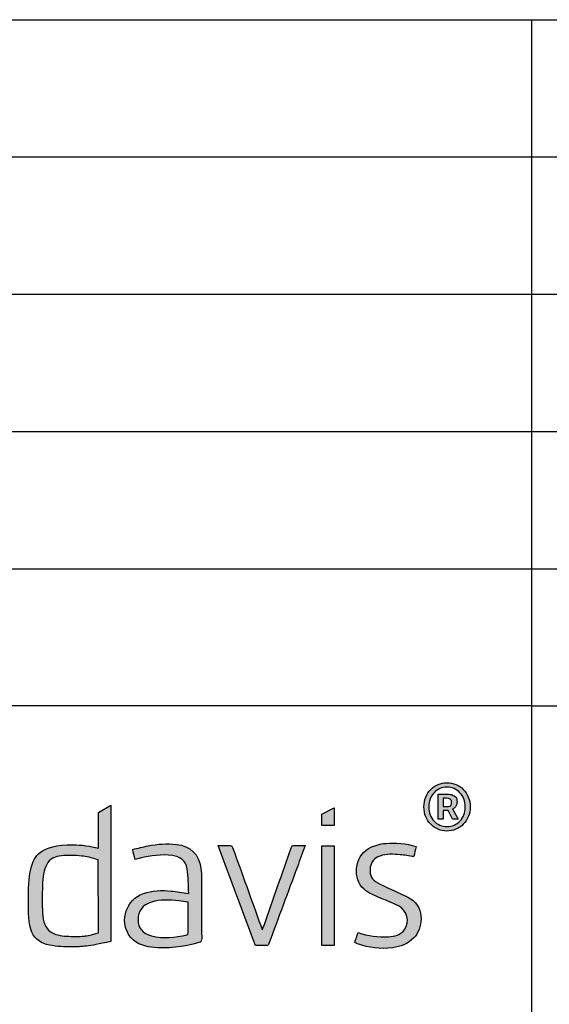
# Model space of a CAD drawing. Units: inches. Extents: x 1 to 79.7, y 1.4 to 61.7.
# Drawn here: x 57.7 to 61.6, y 7.9 to 15.3 of the extents above; entities that cross this region are included whole.
import ezdxf

# ---------------------------------------------------------------- set-up
doc = ezdxf.new("R2010")
doc.units = ezdxf.units.IN
doc.header["$MEASUREMENT"] = 0
for name, color, linetype in [('BABCOCK', 7, 'Continuous'), ('FORMAT', 7, 'Continuous'), ('LAYER_1', 179, 'Continuous')]:
    doc.layers.add(name, color=color, linetype=linetype)

# ---------------------------------------------------------------- blocks, each defined once
blk = doc.blocks.new('Babcock Davis Logo - Block')
at = {"linetype": 'Continuous', "ltscale": 7.36}
h = blk.add_hatch(color=7, dxfattribs=at)
edge = h.paths.add_edge_path(flags=0)
edge.add_spline(control_points=[(35.983, 4.727), (36.013, 4.654), (36.029, 4.572), (36.029, 4.482), (36.029, 4.392), (36.013, 4.31), (35.983, 4.237), (35.952, 4.163), (35.91, 4.1), (35.858, 4.047)], knot_values=[11, 11, 11, 11, 12, 12, 12, 13, 13, 13, 14, 14, 14, 14], weights=[1, 1, 1, 1, 1, 1, 1, 1, 1, 1], degree=3, periodic=0)
edge.add_spline(control_points=[(35.858, 4.047), (35.806, 3.993), (35.745, 3.952), (35.674, 3.922)], knot_values=[14, 14, 14, 14, 15, 15, 15, 15], weights=[1, 1, 1, 1], degree=3, periodic=0)
edge.add_spline(control_points=[(35.674, 3.922), (35.604, 3.893), (35.529, 3.878), (35.449, 3.878)], knot_values=[15, 15, 15, 15, 16, 16, 16, 16], weights=[1, 1, 1, 1], degree=3, periodic=0)
edge.add_spline(control_points=[(35.449, 3.878), (35.369, 3.878), (35.295, 3.893), (35.225, 3.922)], knot_values=[0, 0, 0, 0, 1, 1, 1, 1], weights=[1, 1, 1, 1], degree=3, periodic=0)
edge.add_spline(control_points=[(35.225, 3.922), (35.156, 3.952), (35.095, 3.993), (35.043, 4.047)], knot_values=[1, 1, 1, 1, 2, 2, 2, 2], weights=[1, 1, 1, 1], degree=3, periodic=0)
edge.add_spline(control_points=[(35.043, 4.047), (34.99, 4.1), (34.949, 4.163), (34.918, 4.237)], knot_values=[2, 2, 2, 2, 3, 3, 3, 3], weights=[1, 1, 1, 1], degree=3, periodic=0)
edge.add_spline(control_points=[(34.918, 4.237), (34.888, 4.31), (34.872, 4.392), (34.872, 4.482), (34.872, 4.572), (34.888, 4.654), (34.918, 4.727)], knot_values=[3, 3, 3, 3, 4, 4, 4, 5, 5, 5, 5], weights=[1, 1, 1, 1, 1, 1, 1], degree=3, periodic=0)
edge.add_spline(control_points=[(34.918, 4.727), (34.949, 4.801), (34.99, 4.864), (35.043, 4.917)], knot_values=[5, 5, 5, 5, 6, 6, 6, 6], weights=[1, 1, 1, 1], degree=3, periodic=0)
edge.add_spline(control_points=[(35.043, 4.917), (35.095, 4.971), (35.156, 5.012), (35.225, 5.042)], knot_values=[6, 6, 6, 6, 7, 7, 7, 7], weights=[1, 1, 1, 1], degree=3, periodic=0)
edge.add_spline(control_points=[(35.225, 5.042), (35.295, 5.071), (35.369, 5.086), (35.449, 5.086), (35.529, 5.086), (35.604, 5.071), (35.674, 5.042)], knot_values=[7, 7, 7, 7, 8, 8, 8, 9, 9, 9, 9], weights=[1, 1, 1, 1, 1, 1, 1], degree=3, periodic=0)
edge.add_spline(control_points=[(35.674, 5.042), (35.745, 5.012), (35.806, 4.971), (35.858, 4.917)], knot_values=[9, 9, 9, 9, 10, 10, 10, 10], weights=[1, 1, 1, 1], degree=3, periodic=0)
edge.add_spline(control_points=[(35.858, 4.917), (35.91, 4.864), (35.952, 4.801), (35.983, 4.727)], knot_values=[10, 10, 10, 10, 11, 11, 11, 11], weights=[1, 1, 1, 1], degree=3, periodic=0)
edge = h.paths.add_edge_path(flags=0)
edge.add_spline(control_points=[(35.268, 4.027), (35.323, 4.003), (35.383, 3.991), (35.449, 3.991)], knot_values=[15, 15, 15, 15, 16, 16, 16, 16], weights=[1, 1, 1, 1], degree=3, periodic=0)
edge.add_spline(control_points=[(35.449, 3.991), (35.512, 3.991), (35.572, 4.003), (35.628, 4.027)], knot_values=[0, 0, 0, 0, 1, 1, 1, 1], weights=[1, 1, 1, 1], degree=3, periodic=0)
edge.add_spline(control_points=[(35.628, 4.027), (35.685, 4.05), (35.733, 4.083), (35.774, 4.126)], knot_values=[1, 1, 1, 1, 2, 2, 2, 2], weights=[1, 1, 1, 1], degree=3, periodic=0)
edge.add_spline(control_points=[(35.774, 4.126), (35.815, 4.169), (35.847, 4.221), (35.871, 4.281)], knot_values=[2, 2, 2, 2, 3, 3, 3, 3], weights=[1, 1, 1, 1], degree=3, periodic=0)
edge.add_spline(control_points=[(35.871, 4.281), (35.894, 4.341), (35.906, 4.408), (35.906, 4.482), (35.906, 4.553), (35.894, 4.619), (35.871, 4.68)], knot_values=[3, 3, 3, 3, 4, 4, 4, 5, 5, 5, 5], weights=[1, 1, 1, 1, 1, 1, 1], degree=3, periodic=0)
edge.add_spline(control_points=[(35.871, 4.68), (35.847, 4.74), (35.815, 4.792), (35.774, 4.836)], knot_values=[5, 5, 5, 5, 6, 6, 6, 6], weights=[1, 1, 1, 1], degree=3, periodic=0)
edge.add_spline(control_points=[(35.774, 4.836), (35.733, 4.88), (35.685, 4.914), (35.628, 4.939)], knot_values=[6, 6, 6, 6, 7, 7, 7, 7], weights=[1, 1, 1, 1], degree=3, periodic=0)
edge.add_spline(control_points=[(35.628, 4.939), (35.572, 4.963), (35.512, 4.976), (35.449, 4.976), (35.383, 4.976), (35.323, 4.963), (35.268, 4.939)], knot_values=[7, 7, 7, 7, 8, 8, 8, 9, 9, 9, 9], weights=[1, 1, 1, 1, 1, 1, 1], degree=3, periodic=0)
edge.add_spline(control_points=[(35.268, 4.939), (35.213, 4.914), (35.165, 4.88), (35.125, 4.836)], knot_values=[9, 9, 9, 9, 10, 10, 10, 10], weights=[1, 1, 1, 1], degree=3, periodic=0)
edge.add_spline(control_points=[(35.125, 4.836), (35.086, 4.792), (35.054, 4.74), (35.03, 4.68)], knot_values=[10, 10, 10, 10, 11, 11, 11, 11], weights=[1, 1, 1, 1], degree=3, periodic=0)
edge.add_spline(control_points=[(35.03, 4.68), (35.007, 4.619), (34.995, 4.553), (34.995, 4.482), (34.995, 4.408), (35.007, 4.341), (35.03, 4.281)], knot_values=[11, 11, 11, 11, 12, 12, 12, 13, 13, 13, 13], weights=[1, 1, 1, 1, 1, 1, 1], degree=3, periodic=0)
edge.add_spline(control_points=[(35.03, 4.281), (35.054, 4.221), (35.086, 4.169), (35.125, 4.126)], knot_values=[13, 13, 13, 13, 14, 14, 14, 14], weights=[1, 1, 1, 1], degree=3, periodic=0)
edge.add_spline(control_points=[(35.125, 4.126), (35.165, 4.083), (35.213, 4.05), (35.268, 4.027)], knot_values=[14, 14, 14, 14, 15, 15, 15, 15], weights=[1, 1, 1, 1], degree=3, periodic=0)
h = blk.add_hatch(color=7, dxfattribs=at)
edge = h.paths.add_edge_path(flags=0)
edge.add_spline(control_points=[(35.587, 4.433), (35.622, 4.445), (35.649, 4.467), (35.67, 4.499), (35.69, 4.53), (35.7, 4.565), (35.7, 4.602), (35.7, 4.675), (35.677, 4.727), (35.63, 4.756), (35.583, 4.786), (35.527, 4.801), (35.461, 4.801)], knot_values=[0, 0, 0, 0, 1, 2, 3, 4, 5, 6, 7, 8, 9, 10, 10, 10, 10], weights=[1, 1, 1, 1, 1, 1, 1, 1, 1, 1, 1, 1, 1], degree=3, periodic=0)
edge.add_line((35.461, 4.801), (35.228, 4.801))
edge.add_line((35.228, 4.801), (35.228, 4.178))
edge.add_line((35.228, 4.178), (35.354, 4.178))
edge.add_line((35.354, 4.178), (35.354, 4.393))
edge.add_line((35.354, 4.393), (35.48, 4.393))
edge.add_line((35.48, 4.393), (35.587, 4.178))
edge.add_line((35.587, 4.178), (35.728, 4.178))
edge.add_line((35.728, 4.178), (35.587, 4.433))
edge = h.paths.add_edge_path(flags=0)
edge.add_spline(control_points=[(35.44, 4.697), (35.487, 4.697), (35.519, 4.687), (35.538, 4.669), (35.556, 4.651), (35.565, 4.626), (35.565, 4.595), (35.565, 4.526), (35.522, 4.491), (35.434, 4.491)], knot_values=[0, 0, 0, 0, 1, 2, 3, 4, 5, 6, 7, 7, 7, 7], weights=[1, 1, 1, 1, 1, 1, 1, 1, 1, 1], degree=3, periodic=0)
edge.add_line((35.434, 4.491), (35.354, 4.491))
edge.add_line((35.354, 4.491), (35.354, 4.697))
edge.add_line((35.354, 4.697), (35.44, 4.697))
h = blk.add_hatch(color=7, dxfattribs=at)
edge = h.paths.add_edge_path(flags=0)
edge.add_spline(control_points=[(26.095, 3.535), (25.259, 3.535), (24.98, 2.938), (24.98, 2.171), (24.98, 1.232), (25.488, 0.982), (26.095, 0.982), (26.403, 0.982), (26.735, 1.046), (27.039, 1.114)], knot_values=[0, 0, 0, 0, 1, 2, 3, 4, 5, 6, 7, 7, 7, 7], weights=[1, 1, 1, 1, 1, 1, 1, 1, 1, 1], degree=3, periodic=0)
edge.add_line((27.039, 1.114), (27.039, 4.528))
edge.add_line((27.039, 4.528), (26.731, 4.342))
edge.add_line((26.731, 4.342), (26.731, 3.452))
edge.add_spline(control_points=[(26.731, 3.452), (26.535, 3.496), (26.295, 3.535), (26.095, 3.535)], knot_values=[0, 0, 0, 0, 1, 1, 1, 1], weights=[1, 1, 1, 1], degree=3, periodic=0)
edge = h.paths.add_edge_path(flags=0)
edge.add_spline(control_points=[(26.731, 1.329), (26.55, 1.276), (26.364, 1.241), (26.193, 1.241), (25.694, 1.241), (25.327, 1.457), (25.327, 2.175), (25.327, 2.85), (25.523, 3.266), (26.085, 3.266), (26.281, 3.266), (26.564, 3.212), (26.721, 3.158)], knot_values=[0, 0, 0, 0, 1, 2, 3, 4, 5, 6, 7, 8, 9, 10, 10, 10, 10], weights=[1, 1, 1, 1, 1, 1, 1, 1, 1, 1, 1, 1, 1], degree=3, periodic=0)
edge.add_line((26.721, 3.158), (26.731, 1.329))
for points in [[(32.627, 4.015), (32.627, 4.46), (32.323, 4.301), (32.323, 4.015)], [(32.322, 3.511), (32.322, 1.016), (32.628, 1.016), (32.628, 3.511)]]:
    blk.add_hatch(color=7, dxfattribs=at).paths.add_polyline_path(points, flags=0)
h = blk.add_hatch(color=7, dxfattribs=at)
edge = h.paths.add_edge_path(flags=0)
edge.add_spline(control_points=[(28.951, 2.936), (28.981, 2.733), (28.978, 2.525), (28.989, 2.316)], knot_values=[0, 0, 0, 0, 0.013889, 0.013889, 0.013889, 0.013889], weights=[1, 1, 1, 1], degree=3, periodic=0)
edge.add_spline(control_points=[(28.989, 2.316), (28.83, 2.339), (28.689, 2.363), (28.547, 2.377)], knot_values=[0.208333, 0.208333, 0.208333, 0.208333, 0.222222, 0.222222, 0.222222, 0.222222], weights=[1, 1, 1, 1], degree=3, periodic=0)
edge.add_spline(control_points=[(28.547, 2.377), (28.313, 2.4), (28.081, 2.392), (27.855, 2.313)], knot_values=[0.194444, 0.194444, 0.194444, 0.194444, 0.208333, 0.208333, 0.208333, 0.208333], weights=[1, 1, 1, 1], degree=3, periodic=0)
edge.add_spline(control_points=[(27.855, 2.313), (27.434, 2.166), (27.252, 1.643), (27.495, 1.276)], knot_values=[0.180556, 0.180556, 0.180556, 0.180556, 0.194444, 0.194444, 0.194444, 0.194444], weights=[1, 1, 1, 1], degree=3, periodic=0)
edge.add_spline(control_points=[(27.495, 1.276), (27.628, 1.075), (27.835, 0.998), (28.06, 0.97)], knot_values=[0.166667, 0.166667, 0.166667, 0.166667, 0.180556, 0.180556, 0.180556, 0.180556], weights=[1, 1, 1, 1], degree=3, periodic=0)
edge.add_spline(control_points=[(28.06, 0.97), (28.462, 0.918), (28.855, 0.984), (29.243, 1.086)], knot_values=[0.152778, 0.152778, 0.152778, 0.152778, 0.166667, 0.166667, 0.166667, 0.166667], weights=[1, 1, 1, 1], degree=3, periodic=0)
edge.add_spline(control_points=[(29.243, 1.086), (29.301, 1.102), (29.314, 1.132), (29.314, 1.19)], knot_values=[0.138889, 0.138889, 0.138889, 0.138889, 0.152778, 0.152778, 0.152778, 0.152778], weights=[1, 1, 1, 1], degree=3, periodic=0)
edge.add_spline(control_points=[(29.314, 1.19), (29.312, 1.68), (29.314, 2.17), (29.312, 2.66)], knot_values=[0.125, 0.125, 0.125, 0.125, 0.138889, 0.138889, 0.138889, 0.138889], weights=[1, 1, 1, 1], degree=3, periodic=0)
edge.add_spline(control_points=[(29.312, 2.66), (29.312, 2.757), (29.308, 2.855), (29.295, 2.951)], knot_values=[0.111111, 0.111111, 0.111111, 0.111111, 0.125, 0.125, 0.125, 0.125], weights=[1, 1, 1, 1], degree=3, periodic=0)
edge.add_spline(control_points=[(29.295, 2.951), (29.248, 3.296), (29.028, 3.503), (28.685, 3.544)], knot_values=[0.097222, 0.097222, 0.097222, 0.097222, 0.111111, 0.111111, 0.111111, 0.111111], weights=[1, 1, 1, 1], degree=3, periodic=0)
edge.add_spline(control_points=[(28.685, 3.544), (28.445, 3.574), (28.209, 3.551), (27.974, 3.506)], knot_values=[0.083333, 0.083333, 0.083333, 0.083333, 0.097222, 0.097222, 0.097222, 0.097222], weights=[1, 1, 1, 1], degree=3, periodic=0)
edge.add_spline(control_points=[(27.974, 3.506), (27.846, 3.481), (27.72, 3.448), (27.588, 3.417)], knot_values=[0.069444, 0.069444, 0.069444, 0.069444, 0.083333, 0.083333, 0.083333, 0.083333], weights=[1, 1, 1, 1], degree=3, periodic=0)
edge.add_spline(control_points=[(27.588, 3.417), (27.61, 3.326), (27.629, 3.249), (27.649, 3.169)], knot_values=[0.055556, 0.055556, 0.055556, 0.055556, 0.069444, 0.069444, 0.069444, 0.069444], weights=[1, 1, 1, 1], degree=3, periodic=0)
edge.add_spline(control_points=[(27.649, 3.169), (27.694, 3.18), (27.736, 3.19), (27.779, 3.199)], knot_values=[0.041667, 0.041667, 0.041667, 0.041667, 0.055556, 0.055556, 0.055556, 0.055556], weights=[1, 1, 1, 1], degree=3, periodic=0)
edge.add_spline(control_points=[(27.779, 3.199), (28.043, 3.257), (28.308, 3.306), (28.581, 3.266)], knot_values=[0.027778, 0.027778, 0.027778, 0.027778, 0.041667, 0.041667, 0.041667, 0.041667], weights=[1, 1, 1, 1], degree=3, periodic=0)
edge.add_spline(control_points=[(28.581, 3.266), (28.775, 3.237), (28.923, 3.127), (28.951, 2.936)], knot_values=[0.013889, 0.013889, 0.013889, 0.013889, 0.027778, 0.027778, 0.027778, 0.027778], weights=[1, 1, 1, 1], degree=3, periodic=0)
edge = h.paths.add_edge_path(flags=0)
edge.add_spline(control_points=[(28.742, 2.13), (28.819, 2.122), (28.895, 2.108), (28.979, 2.095)], knot_values=[0, 0, 0, 0, 0.013889, 0.013889, 0.013889, 0.013889], weights=[1, 1, 1, 1], degree=3, periodic=0)
edge.add_spline(control_points=[(28.979, 2.095), (28.979, 1.832), (28.98, 1.582), (28.977, 1.331)], knot_values=[0.083333, 0.083333, 0.083333, 0.083333, 0.097222, 0.097222, 0.097222, 0.097222], weights=[1, 1, 1, 1], degree=3, periodic=0)
edge.add_spline(control_points=[(28.977, 1.331), (28.977, 1.313), (28.956, 1.285), (28.94, 1.281)], knot_values=[0.069444, 0.069444, 0.069444, 0.069444, 0.083333, 0.083333, 0.083333, 0.083333], weights=[1, 1, 1, 1], degree=3, periodic=0)
edge.add_spline(control_points=[(28.94, 1.281), (28.648, 1.211), (28.355, 1.177), (28.06, 1.256)], knot_values=[0.055556, 0.055556, 0.055556, 0.055556, 0.069444, 0.069444, 0.069444, 0.069444], weights=[1, 1, 1, 1], degree=3, periodic=0)
edge.add_spline(control_points=[(28.06, 1.256), (27.833, 1.318), (27.725, 1.45), (27.723, 1.656)], knot_values=[0.041667, 0.041667, 0.041667, 0.041667, 0.055556, 0.055556, 0.055556, 0.055556], weights=[1, 1, 1, 1], degree=3, periodic=0)
edge.add_spline(control_points=[(27.723, 1.656), (27.721, 1.876), (27.838, 2.029), (28.055, 2.097)], knot_values=[0.027778, 0.027778, 0.027778, 0.027778, 0.041667, 0.041667, 0.041667, 0.041667], weights=[1, 1, 1, 1], degree=3, periodic=0)
edge.add_spline(control_points=[(28.055, 2.097), (28.281, 2.169), (28.511, 2.153), (28.742, 2.13)], knot_values=[0.013889, 0.013889, 0.013889, 0.013889, 0.027778, 0.027778, 0.027778, 0.027778], weights=[1, 1, 1, 1], degree=3, periodic=0)
h = blk.add_hatch(color=7, dxfattribs=at)
edge = h.paths.add_edge_path(flags=0)
edge.add_spline(control_points=[(30.033, 3.512), (29.936, 3.517), (29.838, 3.514), (29.729, 3.514)], knot_values=[0, 0, 0, 0, 0.013889, 0.013889, 0.013889, 0.013889], weights=[1, 1, 1, 1], degree=3, periodic=0)
edge.add_spline(control_points=[(29.729, 3.514), (30.043, 2.672), (30.352, 1.843), (30.661, 1.011)], knot_values=[0.166667, 0.166667, 0.166667, 0.166667, 0.180556, 0.180556, 0.180556, 0.180556], weights=[1, 1, 1, 1], degree=3, periodic=0)
edge.add_spline(control_points=[(30.661, 1.011), (30.75, 1.011), (30.835, 1.014), (30.92, 1.01)], knot_values=[0.152778, 0.152778, 0.152778, 0.152778, 0.166667, 0.166667, 0.166667, 0.166667], weights=[1, 1, 1, 1], degree=3, periodic=0)
edge.add_spline(control_points=[(30.92, 1.01), (30.965, 1.008), (30.981, 1.026), (30.996, 1.066)], knot_values=[0.138889, 0.138889, 0.138889, 0.138889, 0.152778, 0.152778, 0.152778, 0.152778], weights=[1, 1, 1, 1], degree=3, periodic=0)
edge.add_spline(control_points=[(30.996, 1.066), (31.232, 1.706), (31.47, 2.344), (31.708, 2.983)], knot_values=[0.125, 0.125, 0.125, 0.125, 0.138889, 0.138889, 0.138889, 0.138889], weights=[1, 1, 1, 1], degree=3, periodic=0)
edge.add_spline(control_points=[(31.708, 2.983), (31.772, 3.158), (31.835, 3.333), (31.901, 3.514)], knot_values=[0.111111, 0.111111, 0.111111, 0.111111, 0.125, 0.125, 0.125, 0.125], weights=[1, 1, 1, 1], degree=3, periodic=0)
edge.add_spline(control_points=[(31.901, 3.514), (31.806, 3.514), (31.719, 3.512), (31.631, 3.515)], knot_values=[0.097222, 0.097222, 0.097222, 0.097222, 0.111111, 0.111111, 0.111111, 0.111111], weights=[1, 1, 1, 1], degree=3, periodic=0)
edge.add_spline(control_points=[(31.631, 3.515), (31.588, 3.517), (31.567, 3.503), (31.553, 3.461)], knot_values=[0.083333, 0.083333, 0.083333, 0.083333, 0.097222, 0.097222, 0.097222, 0.097222], weights=[1, 1, 1, 1], degree=3, periodic=0)
edge.add_spline(control_points=[(31.553, 3.461), (31.327, 2.813), (31.1, 2.165), (30.873, 1.517)], knot_values=[0.069444, 0.069444, 0.069444, 0.069444, 0.083333, 0.083333, 0.083333, 0.083333], weights=[1, 1, 1, 1], degree=3, periodic=0)
edge.add_spline(control_points=[(30.873, 1.517), (30.862, 1.484), (30.848, 1.453), (30.83, 1.408)], knot_values=[0.055556, 0.055556, 0.055556, 0.055556, 0.069444, 0.069444, 0.069444, 0.069444], weights=[1, 1, 1, 1], degree=3, periodic=0)
edge.add_spline(control_points=[(30.83, 1.408), (30.813, 1.453), (30.801, 1.482), (30.79, 1.512)], knot_values=[0.041667, 0.041667, 0.041667, 0.041667, 0.055556, 0.055556, 0.055556, 0.055556], weights=[1, 1, 1, 1], degree=3, periodic=0)
edge.add_spline(control_points=[(30.79, 1.512), (30.557, 2.162), (30.324, 2.813), (30.088, 3.463)], knot_values=[0.027778, 0.027778, 0.027778, 0.027778, 0.041667, 0.041667, 0.041667, 0.041667], weights=[1, 1, 1, 1], degree=3, periodic=0)
edge.add_spline(control_points=[(30.088, 3.463), (30.081, 3.484), (30.053, 3.511), (30.033, 3.512)], knot_values=[0.013889, 0.013889, 0.013889, 0.013889, 0.027778, 0.027778, 0.027778, 0.027778], weights=[1, 1, 1, 1], degree=3, periodic=0)
h = blk.add_hatch(color=7, dxfattribs=at)
edge = h.paths.add_edge_path(flags=0)
edge.add_spline(control_points=[(34.675, 3.49), (34.657, 3.404), (34.64, 3.321), (34.622, 3.237)], knot_values=[0, 0, 0, 0, 0.013889, 0.013889, 0.013889, 0.013889], weights=[1, 1, 1, 1], degree=3, periodic=0)
edge.add_spline(control_points=[(34.622, 3.237), (34.503, 3.254), (34.391, 3.275), (34.278, 3.285)], knot_values=[0.013889, 0.013889, 0.013889, 0.013889, 0.027778, 0.027778, 0.027778, 0.027778], weights=[1, 1, 1, 1], degree=3, periodic=0)
edge.add_spline(control_points=[(34.278, 3.285), (34.108, 3.301), (33.939, 3.308), (33.772, 3.252)], knot_values=[0.027778, 0.027778, 0.027778, 0.027778, 0.041667, 0.041667, 0.041667, 0.041667], weights=[1, 1, 1, 1], degree=3, periodic=0)
edge.add_spline(control_points=[(33.772, 3.252), (33.634, 3.206), (33.553, 3.113), (33.531, 2.97)], knot_values=[0.041667, 0.041667, 0.041667, 0.041667, 0.055556, 0.055556, 0.055556, 0.055556], weights=[1, 1, 1, 1], degree=3, periodic=0)
edge.add_spline(control_points=[(33.531, 2.97), (33.508, 2.828), (33.542, 2.693), (33.665, 2.615)], knot_values=[0.055556, 0.055556, 0.055556, 0.055556, 0.069444, 0.069444, 0.069444, 0.069444], weights=[1, 1, 1, 1], degree=3, periodic=0)
edge.add_spline(control_points=[(33.665, 2.615), (33.808, 2.525), (33.966, 2.461), (34.118, 2.387)], knot_values=[0.069444, 0.069444, 0.069444, 0.069444, 0.083333, 0.083333, 0.083333, 0.083333], weights=[1, 1, 1, 1], degree=3, periodic=0)
edge.add_spline(control_points=[(34.118, 2.387), (34.257, 2.319), (34.405, 2.264), (34.536, 2.184)], knot_values=[0.083333, 0.083333, 0.083333, 0.083333, 0.097222, 0.097222, 0.097222, 0.097222], weights=[1, 1, 1, 1], degree=3, periodic=0)
edge.add_spline(control_points=[(34.536, 2.184), (34.925, 1.944), (34.827, 1.417), (34.622, 1.205)], knot_values=[0.097222, 0.097222, 0.097222, 0.097222, 0.111111, 0.111111, 0.111111, 0.111111], weights=[1, 1, 1, 1], degree=3, periodic=0)
edge.add_spline(control_points=[(34.622, 1.205), (34.474, 1.051), (34.287, 0.983), (34.084, 0.956)], knot_values=[0.111111, 0.111111, 0.111111, 0.111111, 0.125, 0.125, 0.125, 0.125], weights=[1, 1, 1, 1], degree=3, periodic=0)
edge.add_spline(control_points=[(34.084, 0.956), (33.787, 0.916), (33.497, 0.954), (33.215, 1.055)], knot_values=[0.125, 0.125, 0.125, 0.125, 0.138889, 0.138889, 0.138889, 0.138889], weights=[1, 1, 1, 1], degree=3, periodic=0)
edge.add_spline(control_points=[(33.215, 1.055), (33.193, 1.063), (33.171, 1.073), (33.141, 1.086)], knot_values=[0.138889, 0.138889, 0.138889, 0.138889, 0.152778, 0.152778, 0.152778, 0.152778], weights=[1, 1, 1, 1], degree=3, periodic=0)
edge.add_spline(control_points=[(33.141, 1.086), (33.169, 1.17), (33.197, 1.251), (33.226, 1.336)], knot_values=[0.152778, 0.152778, 0.152778, 0.152778, 0.166667, 0.166667, 0.166667, 0.166667], weights=[1, 1, 1, 1], degree=3, periodic=0)
edge.add_spline(control_points=[(33.226, 1.336), (33.477, 1.258), (33.728, 1.212), (33.986, 1.231)], knot_values=[0.166667, 0.166667, 0.166667, 0.166667, 0.180556, 0.180556, 0.180556, 0.180556], weights=[1, 1, 1, 1], degree=3, periodic=0)
edge.add_spline(control_points=[(33.986, 1.231), (34.141, 1.243), (34.293, 1.273), (34.389, 1.414)], knot_values=[0.180556, 0.180556, 0.180556, 0.180556, 0.194444, 0.194444, 0.194444, 0.194444], weights=[1, 1, 1, 1], degree=3, periodic=0)
edge.add_spline(control_points=[(34.389, 1.414), (34.527, 1.615), (34.461, 1.881), (34.233, 2.005)], knot_values=[0.194444, 0.194444, 0.194444, 0.194444, 0.208333, 0.208333, 0.208333, 0.208333], weights=[1, 1, 1, 1], degree=3, periodic=0)
edge.add_spline(control_points=[(34.233, 2.005), (34.091, 2.083), (33.936, 2.136), (33.786, 2.198)], knot_values=[0.208333, 0.208333, 0.208333, 0.208333, 0.222222, 0.222222, 0.222222, 0.222222], weights=[1, 1, 1, 1], degree=3, periodic=0)
edge.add_spline(control_points=[(33.786, 2.198), (33.638, 2.26), (33.491, 2.32), (33.366, 2.428)], knot_values=[0.222222, 0.222222, 0.222222, 0.222222, 0.236111, 0.236111, 0.236111, 0.236111], weights=[1, 1, 1, 1], degree=3, periodic=0)
edge.add_spline(control_points=[(33.366, 2.428), (33.087, 2.67), (33.136, 3.243), (33.486, 3.441)], knot_values=[0.236111, 0.236111, 0.236111, 0.236111, 0.25, 0.25, 0.25, 0.25], weights=[1, 1, 1, 1], degree=3, periodic=0)
edge.add_spline(control_points=[(33.486, 3.441), (33.621, 3.516), (33.765, 3.555), (33.916, 3.569)], knot_values=[0.25, 0.25, 0.25, 0.25, 0.263889, 0.263889, 0.263889, 0.263889], weights=[1, 1, 1, 1], degree=3, periodic=0)
edge.add_spline(control_points=[(33.916, 3.569), (34.163, 3.593), (34.422, 3.565), (34.675, 3.49)], knot_values=[0.263889, 0.263889, 0.263889, 0.263889, 0.277778, 0.277778, 0.277778, 0.277778], weights=[1, 1, 1, 1], degree=3, periodic=0)
at = {"layer": 'LAYER_1', "ltscale": 7.36}
for p, q in [((35.228, 4.178), (35.228, 4.801)), ((35.228, 4.801), (35.461, 4.801)), ((35.44, 4.697), (35.354, 4.697)), ((35.354, 4.697), (35.354, 4.491)), ((26.731, 4.342), (27.039, 4.528)), ((27.039, 4.528), (27.039, 1.114)), ((32.323, 4.301), (32.627, 4.46)), ((32.627, 4.46), (32.627, 4.015)), ((35.354, 4.491), (35.434, 4.491)), ((26.731, 3.452), (26.731, 4.342)), ((32.323, 4.015), (32.323, 4.301)), ((35.48, 4.393), (35.354, 4.393)), ((35.354, 4.393), (35.354, 4.178)), ((35.587, 4.178), (35.48, 4.393)), ((35.587, 4.433), (35.728, 4.178)), ((32.627, 4.015), (32.323, 4.015)), ((35.354, 4.178), (35.228, 4.178)), ((35.728, 4.178), (35.587, 4.178)), ((32.322, 3.511), (32.628, 3.511)), ((32.322, 1.016), (32.322, 3.511)), ((32.628, 3.511), (32.628, 1.016)), ((26.731, 1.329), (26.721, 3.158)), ((32.628, 1.016), (32.322, 1.016))]:
    blk.add_line(p, q, dxfattribs=at)
for points in [[(35.043, 4.917), (35.095, 4.971), (35.156, 5.012), (35.225, 5.042)], [(35.268, 4.939), (35.213, 4.914), (35.165, 4.88), (35.125, 4.836)], [(35.774, 4.836), (35.733, 4.88), (35.685, 4.914), (35.628, 4.939)], [(35.674, 5.042), (35.745, 5.012), (35.806, 4.971), (35.858, 4.917)], [(34.918, 4.727), (34.949, 4.801), (34.99, 4.864), (35.043, 4.917)], [(35.125, 4.836), (35.086, 4.792), (35.054, 4.74), (35.03, 4.68)], [(35.434, 4.491), (35.522, 4.491), (35.565, 4.526), (35.565, 4.595), (35.565, 4.626), (35.556, 4.651), (35.538, 4.669), (35.519, 4.687), (35.487, 4.697), (35.44, 4.697)], [(35.461, 4.801), (35.527, 4.801), (35.583, 4.786), (35.63, 4.756), (35.677, 4.727), (35.7, 4.675), (35.7, 4.602), (35.7, 4.565), (35.69, 4.53), (35.67, 4.499), (35.649, 4.467), (35.622, 4.445), (35.587, 4.433)], [(35.871, 4.68), (35.847, 4.74), (35.815, 4.792), (35.774, 4.836)], [(35.858, 4.917), (35.91, 4.864), (35.952, 4.801), (35.983, 4.727)], [(35.043, 4.047), (34.99, 4.1), (34.949, 4.163), (34.918, 4.237)], [(35.03, 4.281), (35.054, 4.221), (35.086, 4.169), (35.125, 4.126)], [(35.774, 4.126), (35.815, 4.169), (35.847, 4.221), (35.871, 4.281)], [(35.225, 3.922), (35.156, 3.952), (35.095, 3.993), (35.043, 4.047)], [(35.125, 4.126), (35.165, 4.083), (35.213, 4.05), (35.268, 4.027)], [(35.268, 4.027), (35.323, 4.003), (35.383, 3.991), (35.449, 3.991)], [(35.449, 3.991), (35.512, 3.991), (35.572, 4.003), (35.628, 4.027)], [(35.628, 4.027), (35.685, 4.05), (35.733, 4.083), (35.774, 4.126)], [(35.858, 4.047), (35.806, 3.993), (35.745, 3.952), (35.674, 3.922)], [(35.449, 3.878), (35.369, 3.878), (35.295, 3.893), (35.225, 3.922)], [(35.674, 3.922), (35.604, 3.893), (35.529, 3.878), (35.449, 3.878)], [(27.039, 1.114), (26.735, 1.046), (26.403, 0.982), (26.095, 0.982), (25.488, 0.982), (24.98, 1.232), (24.98, 2.171), (24.98, 2.938), (25.259, 3.535), (26.095, 3.535)], [(26.095, 3.535), (26.295, 3.535), (26.535, 3.496), (26.731, 3.452)], [(27.588, 3.417), (27.72, 3.448), (27.846, 3.481), (27.974, 3.506)], [(27.974, 3.506), (28.209, 3.551), (28.445, 3.574), (28.685, 3.544)], [(28.685, 3.544), (29.028, 3.503), (29.248, 3.296), (29.295, 2.951)], [(29.729, 3.514), (29.838, 3.514), (29.936, 3.517), (30.033, 3.512)], [(30.661, 1.011), (30.352, 1.843), (30.043, 2.672), (29.729, 3.514)], [(30.033, 3.512), (30.053, 3.511), (30.081, 3.484), (30.088, 3.463)], [(30.088, 3.463), (30.324, 2.813), (30.557, 2.162), (30.79, 1.512)], [(30.873, 1.517), (31.1, 2.165), (31.327, 2.813), (31.553, 3.461)], [(31.553, 3.461), (31.567, 3.503), (31.588, 3.517), (31.631, 3.515)], [(31.631, 3.515), (31.719, 3.512), (31.806, 3.514), (31.901, 3.514)], [(31.901, 3.514), (31.835, 3.333), (31.772, 3.158), (31.708, 2.983)], [(33.486, 3.441), (33.621, 3.516), (33.765, 3.555), (33.916, 3.569)], [(33.916, 3.569), (34.163, 3.593), (34.422, 3.565), (34.675, 3.49)], [(34.675, 3.49), (34.657, 3.404), (34.64, 3.321), (34.622, 3.237)], [(26.721, 3.158), (26.564, 3.212), (26.281, 3.266), (26.085, 3.266), (25.523, 3.266), (25.327, 2.85), (25.327, 2.175), (25.327, 1.457), (25.694, 1.241), (26.193, 1.241), (26.364, 1.241), (26.55, 1.276), (26.731, 1.329)], [(27.649, 3.169), (27.629, 3.249), (27.61, 3.326), (27.588, 3.417)], [(28.581, 3.266), (28.308, 3.306), (28.043, 3.257), (27.779, 3.199)], [(28.951, 2.936), (28.923, 3.127), (28.775, 3.237), (28.581, 3.266)], [(33.366, 2.428), (33.087, 2.67), (33.136, 3.243), (33.486, 3.441)], [(33.772, 3.252), (33.634, 3.206), (33.553, 3.113), (33.531, 2.97)], [(34.278, 3.285), (34.108, 3.301), (33.939, 3.308), (33.772, 3.252)], [(34.622, 3.237), (34.503, 3.254), (34.391, 3.275), (34.278, 3.285)], [(27.779, 3.199), (27.736, 3.19), (27.694, 3.18), (27.649, 3.169)], [(31.708, 2.983), (31.47, 2.344), (31.232, 1.706), (30.996, 1.066)], [(33.531, 2.97), (33.508, 2.828), (33.542, 2.693), (33.665, 2.615)], [(28.989, 2.316), (28.978, 2.525), (28.981, 2.733), (28.951, 2.936)], [(29.295, 2.951), (29.308, 2.855), (29.312, 2.757), (29.312, 2.66)], [(29.312, 2.66), (29.314, 2.17), (29.312, 1.68), (29.314, 1.19)], [(33.665, 2.615), (33.808, 2.525), (33.966, 2.461), (34.118, 2.387)], [(27.495, 1.276), (27.252, 1.643), (27.434, 2.166), (27.855, 2.313)], [(27.855, 2.313), (28.081, 2.392), (28.313, 2.4), (28.547, 2.377)], [(28.547, 2.377), (28.689, 2.363), (28.83, 2.339), (28.989, 2.316)], [(33.786, 2.198), (33.638, 2.26), (33.491, 2.32), (33.366, 2.428)], [(34.118, 2.387), (34.257, 2.319), (34.405, 2.264), (34.536, 2.184)], [(28.055, 2.097), (27.838, 2.029), (27.721, 1.876), (27.723, 1.656)], [(28.742, 2.13), (28.511, 2.153), (28.281, 2.169), (28.055, 2.097)], [(28.979, 2.095), (28.895, 2.108), (28.819, 2.122), (28.742, 2.13)], [(28.977, 1.331), (28.98, 1.582), (28.979, 1.832), (28.979, 2.095)], [(34.233, 2.005), (34.091, 2.083), (33.936, 2.136), (33.786, 2.198)], [(34.389, 1.414), (34.527, 1.615), (34.461, 1.881), (34.233, 2.005)], [(34.536, 2.184), (34.925, 1.944), (34.827, 1.417), (34.622, 1.205)], [(27.723, 1.656), (27.725, 1.45), (27.833, 1.318), (28.06, 1.256)], [(30.79, 1.512), (30.801, 1.482), (30.813, 1.453), (30.83, 1.408)], [(30.83, 1.408), (30.848, 1.453), (30.862, 1.484), (30.873, 1.517)], [(28.06, 0.97), (27.835, 0.998), (27.628, 1.075), (27.495, 1.276)], [(28.06, 1.256), (28.355, 1.177), (28.648, 1.211), (28.94, 1.281)], [(28.94, 1.281), (28.956, 1.285), (28.977, 1.313), (28.977, 1.331)], [(33.141, 1.086), (33.169, 1.17), (33.197, 1.251), (33.226, 1.336)], [(33.226, 1.336), (33.477, 1.258), (33.728, 1.212), (33.986, 1.231)], [(33.986, 1.231), (34.141, 1.243), (34.293, 1.273), (34.389, 1.414)], [(29.243, 1.086), (28.855, 0.984), (28.462, 0.918), (28.06, 0.97)], [(29.314, 1.19), (29.314, 1.132), (29.301, 1.102), (29.243, 1.086)], [(30.92, 1.01), (30.835, 1.014), (30.75, 1.011), (30.661, 1.011)], [(30.996, 1.066), (30.981, 1.026), (30.965, 1.008), (30.92, 1.01)], [(33.215, 1.055), (33.193, 1.063), (33.171, 1.073), (33.141, 1.086)], [(34.084, 0.956), (33.787, 0.916), (33.497, 0.954), (33.215, 1.055)], [(34.622, 1.205), (34.474, 1.051), (34.287, 0.983), (34.084, 0.956)]]:
    blk.add_open_spline(points, degree=3, dxfattribs=at)
for points, knots in [([(35.225, 5.042), (35.295, 5.071), (35.369, 5.086), (35.449, 5.086), (35.529, 5.086), (35.604, 5.071), (35.674, 5.042)], [7, 7, 7, 7, 8, 8, 8, 9, 9, 9, 9]), ([(35.628, 4.939), (35.572, 4.963), (35.512, 4.976), (35.449, 4.976), (35.383, 4.976), (35.323, 4.963), (35.268, 4.939)], [7, 7, 7, 7, 8, 8, 8, 9, 9, 9, 9]), ([(34.918, 4.237), (34.888, 4.31), (34.872, 4.392), (34.872, 4.482), (34.872, 4.572), (34.888, 4.654), (34.918, 4.727)], [3, 3, 3, 3, 4, 4, 4, 5, 5, 5, 5]), ([(35.983, 4.727), (36.013, 4.654), (36.029, 4.572), (36.029, 4.482), (36.029, 4.392), (36.013, 4.31), (35.983, 4.237), (35.952, 4.163), (35.91, 4.1), (35.858, 4.047)], [11, 11, 11, 11, 12, 12, 12, 13, 13, 13, 14, 14, 14, 14]), ([(35.03, 4.68), (35.007, 4.619), (34.995, 4.553), (34.995, 4.482), (34.995, 4.408), (35.007, 4.341), (35.03, 4.281)], [11, 11, 11, 11, 12, 12, 12, 13, 13, 13, 13]), ([(35.871, 4.281), (35.894, 4.341), (35.906, 4.408), (35.906, 4.482), (35.906, 4.553), (35.894, 4.619), (35.871, 4.68)], [3, 3, 3, 3, 4, 4, 4, 5, 5, 5, 5])]:
    blk.add_open_spline(points, degree=3, knots=knots, dxfattribs=at)

msp = doc.modelspace()

# ---------------------------------------------------------------- linework, layer by layer
at = {"layer": 'FORMAT', "color": 8, "ltscale": 7.36}
for p, q in [((49.7737016, 15.2789055), (78.2362627, 15.2789055)), ((61.4982208, 10.1269055), (61.4982208, 15.2789055)), ((49.7737016, 14.2485055), (78.2362627, 14.2485055)), ((49.7737016, 13.2181055), (78.2362627, 13.2181055)), ((49.7737016, 12.1877055), (78.2362627, 12.1877055)), ((49.7737016, 11.1573055), (78.2362627, 11.1573055)), ((61.4982208, 10.1269055), (49.7737016, 10.1269055)), ((61.4982208, 5.9223487), (61.4982208, 10.1269055)), ((61.4982208, 10.1269055), (78.2362627, 10.1269055))]:
    msp.add_line(p, q, dxfattribs=at)

# ---------------------------------------------------------------- block references
at = {"layer": 'BABCOCK', "ltscale": 7.36, "xscale": 0.3, "yscale": 0.3, "zscale": 0.3}
msp.add_blockref('Babcock Davis Logo - Block', (50.2260298, 8.0246271), dxfattribs=at)

doc.saveas('drawing.dxf')
